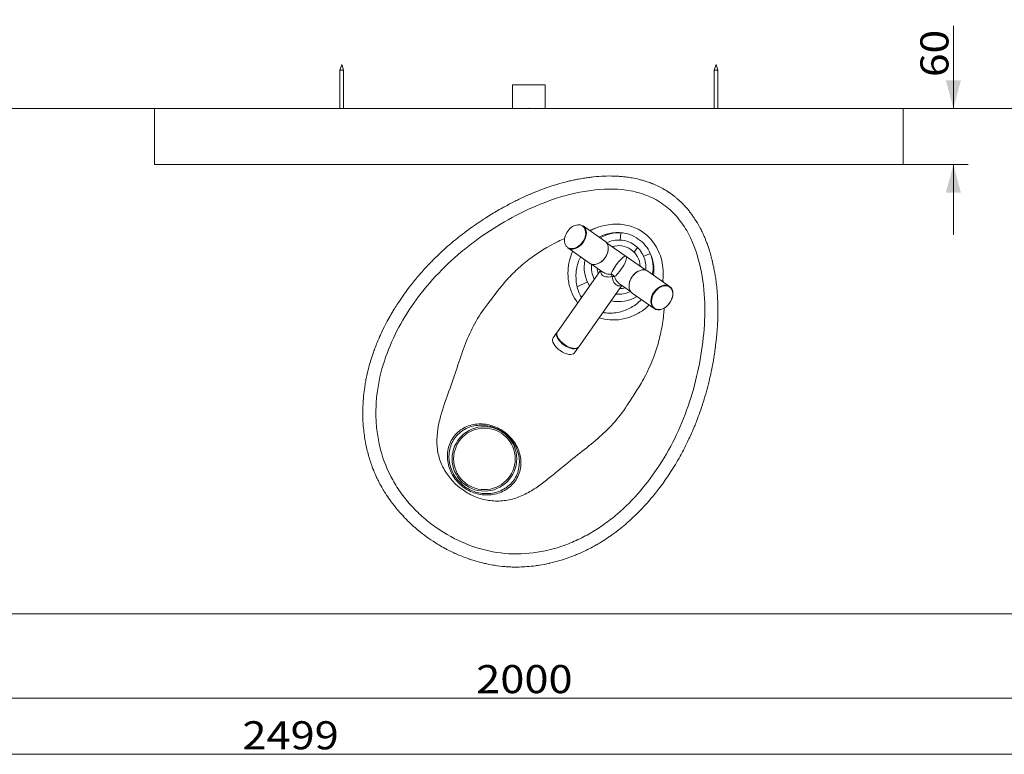
# Model space of a CAD drawing. Units: millimetres. Extents: x 44 to 3896, y 19 to 2978.
# Drawn here: x 1096 to 2148, y 35 to 820 of the extents above; entities that cross this region are included whole.
import ezdxf

# ---------------------------------------------------------------- set-up
doc = ezdxf.new("R2010")
doc.units = ezdxf.units.MM
for name, color, linetype, true_color in [('1', 7, 'Continuous', 0xffffff), ('25', 7, 'Continuous', 0xffffff), ('256', 7, 'Continuous', 0xffffff)]:
    doc.layers.add(name, color=color, linetype=linetype, true_color=true_color)
doc.styles.add('blockfont', font='simplex.shx')
doc.dimstyles.get("Standard").update_dxf_attribs({"dimtxt": 0.18, "dimasz": 0.18, "dimexe": 0.18, "dimexo": 0.0625, "dimgap": 0.09, "dimtad": 0, "dimtih": 1, "dimtoh": 1, "dimdec": 4, "dimzin": 0, "dimdsep": 46, "dimtxsty": 'Standard', "dimcen": 0.09, "dimadec": 0, "dimazin": 0, "dimtfac": 1, "dimtdec": 4, "dimtofl": 0, "dimtmove": 0, "dimatfit": 3, "dimfxl": 0, "dimtolj": 1, "dimtzin": 0, "dimarcsym": 0})

# ---------------------------------------------------------------- blocks, each defined once
blk = doc.blocks.new('_U14')
at = {"layer": '256', "color": 252, "lineweight": 13}
for p, q in [((640.4, 177.1), (640.4, 79.1)), ((2640.4, 177.1), (2640.4, 79.1)), ((2640.4, 95), (640.4, 95))]:
    blk.add_line(p, q, dxfattribs=at)
at = {"layer": '256', "color": 252, "lineweight": 18}
for points in [[(640.4, 95), (670.4, 103), (670.4, 87)], [(2640.4, 95), (2610.4, 87), (2610.4, 103)]]:
    blk.add_solid(points, dxfattribs=at)
at = {"layer": '256', "color": 252, "linetype": 'Continuous', "lineweight": 18, "insert": (1584.1, 100.3), "char_height": 30, "attachment_point": 7, "line_spacing_factor": 0.903614, "style": 'blockfont'}
blk.add_mtext('\\W1.1339;2000', dxfattribs=at)
blk = doc.blocks.new('_U29')
at = {"layer": '256', "color": 252, "lineweight": 13}
for p, q in [((2094, 725), (2094, 813.3)), ((1648.4, 725), (2109.9, 725)), ((1648.4, 665), (2109.9, 665)), ((2094, 665), (2094, 590))]:
    blk.add_line(p, q, dxfattribs=at)
at = {"layer": '256', "color": 252, "lineweight": 18}
for points in [[(2094, 725), (2085.9, 755), (2102, 755)], [(2094, 665), (2102, 635), (2085.9, 635)]]:
    blk.add_solid(points, dxfattribs=at)
at = {"layer": '256', "color": 252, "linetype": 'Continuous', "lineweight": 18, "insert": (2088.7, 758.5), "char_height": 30, "attachment_point": 7, "rotation": 90, "line_spacing_factor": 0.903614, "style": 'blockfont'}
blk.add_mtext('\\W1.1089;60', dxfattribs=at)

msp = doc.modelspace()

# ---------------------------------------------------------------- linework, layer by layer
at = {"layer": '1', "color": 9, "linetype": 'Continuous', "lineweight": 18}
for p, q in [((1440.4, 772), (1438.4, 766)), ((1442.4, 766), (1440.4, 772)), ((1840.4, 772), (1838.4, 766)), ((1842.4, 766), (1840.4, 772)), ((1438.4, 766), (1442.4, 766)), ((1438.4, 766), (1438.4, 725)), ((1442.4, 725), (1442.4, 766)), ((1840.4, 766), (1838.4, 766)), ((1838.4, 766), (1838.4, 725)), ((1842.4, 766), (1840.4, 766)), ((1842.4, 725), (1842.4, 766)), ((1640.4, 750), (1622.9, 750)), ((1640.4, 750), (1622.9, 750)), ((1622.9, 750), (1622.9, 725)), ((1622.9, 750), (1622.9, 725)), ((1657.9, 750), (1640.4, 750)), ((1657.9, 750), (1640.4, 750)), ((1657.9, 725), (1657.9, 750)), ((1657.9, 725), (1657.9, 750)), ((1240.4, 725), (640.4, 725)), ((1240.4, 725), (1640.4, 725)), ((1240.4, 725), (1240.4, 665)), ((1640.4, 725), (2040.4, 725)), ((2242.4, 725), (2040.4, 725)), ((2040.4, 665), (2040.4, 725)), ((1240.4, 665), (1640.4, 665)), ((1640.4, 665), (2040.4, 665)), ((2640.4, 185), (640.4, 185))]:
    msp.add_line(p, q, dxfattribs=at)
at = {"layer": '1', "color": 172, "linetype": 'Continuous', "lineweight": 18}
msp.add_point((1640.4, 725), dxfattribs=at)
at = {"layer": '25', "color": 9, "linetype": 'Continuous', "lineweight": 18}
for p, q in [((1721.7, 583.2), (1698.4, 599.5)), ((1744.3, 566.8), (1723.5, 581.4)), ((1681.9, 575.9), (1705.2, 559.6)), ((1752.9, 571.3), (1756.4, 576.3)), ((1707.4, 558.5), (1719.5, 550.1)), ((1765.2, 552.2), (1744.3, 566.8)), ((1716.8, 551.9), (1671, 486.4)), ((1790.8, 534.8), (1767.4, 551.2)), ((1703, 539.7), (1692, 534.5)), ((1737.1, 537.7), (1749.1, 529.3)), ((1693.9, 470.4), (1739.7, 535.9)), ((1750.9, 527.6), (1774.2, 511.2)), ((1670.6, 485.9), (1666.4, 479.9)), ((1689.3, 463.8), (1693.5, 469.8))]:
    msp.add_line(p, q, dxfattribs=at)
at = {"layer": '25', "color": 13, "linetype": 'Continuous', "lineweight": 13}
for p, q in [((1738.6, 592.2), (1738.1, 584.3)), ((1762.9, 566.9), (1770.1, 570.1))]:
    msp.add_line(p, q, dxfattribs=at)
at = {"layer": '25', "color": 9, "linetype": 'Continuous', "lineweight": 18}
msp.add_circle((1592.9, 350.6), 34.5, dxfattribs=at)
at = {"layer": '25', "color": 13, "linetype": 'Continuous', "lineweight": 13}
msp.add_circle((1592.9, 350.6), 32.9, dxfattribs=at)
for radius, start, end in [(36.8, 86.5319, 122.0112), (29, 86.5319, 116.1977), (36.8, 347.9888, 23.4681), (36.8, 168.0687, 212.7066), (29, 173.9054, 206.2018), (29, 353.8023, 23.4681), (29, 263.7982, 296.141), (36.8, 257.2934, 301.9313)]:
    msp.add_arc((1736.3, 555.4), radius, start, end, dxfattribs=at)
at = {"layer": '25', "color": 9, "linetype": 'Continuous', "lineweight": 18}
for radius, start, end in [(23, 2.4975, 107.505), (23, 182.4919, 197.5781), (23, 272.4131, 287.4994), (50.9, 217.3451, 219.0747), (50.9, 250.9249, 253.8791)]:
    msp.add_arc((1736.3, 555.4), radius, start, end, dxfattribs=at)
for centre, major_axis, ratio, start_param, end_param in [((1689.8, 587.9), (-8, -11.4), 0.707107, 3.901745, 5.998071), ((1690.1, 587.7), (8.3, 11.8), 0.707107, 3.141676, 6.28317), ((1713.5, 571.4), (8.3, 11.8), 0.707107, 3.141676, 6.28317), ((1713.8, 571.2), (-8, -11.5), 0.707107, 0.937554, 2.030534), ((1713.8, 571.2), (-8, -11.5), 0.707107, 2.030534, 2.204008), ((1759.2, 539.4), (8.3, 11.8), 0.707107, 0.000083, 3.141577), ((1758.9, 539.6), (-8, -11.5), 0.707107, 4.079146, 5.172126), ((1758.9, 539.6), (-8, -11.5), 0.707107, 5.172126, 5.345601), ((1782.8, 522.8), (-8, -11.4), 0.707107, 0.29068, 3.109671), ((1682.4, 478.4), (-11.4, 8), 0.5, 0.000061, 3.141555), ((1682, 477.9), (11.4, -8), 0.5, 3.09502, 4.09228), ((1677.8, 471.9), (-11.4, 8), 0.5, 0.000061, 3.141555), ((1682, 477.9), (-10.9, 7.7), 0.5, 0.457948, 2.683668), ((1682, 477.9), (11.4, -8), 0.5, 4.09228, 6.283185), ((1682, 477.9), (11.4, -8), 0.5, 0, 0.046497)]:
    msp.add_ellipse(centre, major_axis=major_axis, ratio=ratio, start_param=start_param, end_param=end_param, dxfattribs=at)
at = {"layer": '25', "color": 13, "linetype": 'Continuous', "lineweight": 13}
for centre, major_axis, ratio, start_param, end_param in [((1689.8, 587.9), (-8, -11.4), 0.707107, 2.030533, 3.901745), ((1689.8, 587.9), (-8, -11.4), 0.707107, 0, 2.030534), ((1689.8, 587.9), (-8, -11.4), 0.707107, 5.998071, 6.283185), ((1736.3, 555.4), (8, 11.5), 0.252538, 0, 2.449536), ((1736.3, 555.4), (8, 11.5), 0.252538, 3.83365, 6.283185), ((1727.9, 543.4), (0.57, -4.97), 0.357511, 1.954425, 2.637341), ((1727.9, 543.4), (-4.1, 2.87), 0.862757, 4.244256, 5.180522), ((1727.9, 543.4), (-4.86, -1.16), 0.357511, 3.645845, 4.32876), ((1782.8, 522.8), (-8, -11.4), 0.707107, 3.109671, 5.172126), ((1782.8, 522.8), (-8, -11.4), 0.707107, 5.172126, 6.283185), ((1782.8, 522.8), (-8, -11.4), 0.707107, 0, 0.29068)]:
    msp.add_ellipse(centre, major_axis=major_axis, ratio=ratio, start_param=start_param, end_param=end_param, dxfattribs=at)
at = {"layer": '25', "color": 9, "linetype": 'Continuous', "lineweight": 18}
msp.add_ellipse((1782.5, 523), major_axis=(8.3, 11.8), ratio=0.707107, dxfattribs=at)
for points, knots in [([(1533.5, 265.7), (1536.5, 263.5), (1540.7, 260.8), (1547.1, 257), (1552.4, 254), (1558.5, 251), (1566.4, 247.4), (1572.7, 245), (1579.3, 242.7), (1584.3, 241.2), (1590.8, 239.4), (1597.4, 238), (1605.2, 236.6), (1612, 235.7), (1618.3, 235.3), (1621, 235.1), (1624.9, 235), (1627.4, 235), (1632.4, 235.1), (1638.6, 235.4), (1645.7, 236.1), (1653.8, 237.3), (1658.8, 238.2), (1666.2, 239.9), (1670.9, 241.2), (1678.2, 243.4), (1683.7, 245.3), (1689.7, 247.6), (1695.1, 249.9), (1700.7, 252.4), (1705, 254.6), (1709, 256.8), (1711.2, 257.9), (1714.6, 259.9), (1718.9, 262.5), (1723.3, 265.4), (1729.2, 269.4), (1733.1, 272.2), (1738.8, 276.7), (1742.9, 280.1), (1747.9, 284.5), (1752.7, 288.9), (1756.6, 292.7), (1761.6, 297.8), (1764.8, 301.2), (1769.3, 306.3), (1772.3, 309.8), (1776.3, 314.8), (1782.6, 322.9), (1787.8, 330.3), (1795.1, 341.5), (1800, 349.6), (1806.5, 361.7), (1811.7, 372.3), (1816.3, 382.7), (1821.4, 395.4), (1824.5, 404.2), (1829, 418.4), (1832.1, 429.6), (1835.2, 443.6), (1837.2, 453.5), (1838.6, 462.1), (1839.3, 467.4), (1840.1, 473), (1840.6, 477.7), (1841.3, 484.4), (1841.8, 490.5), (1842.1, 496), (1842.3, 503), (1842.4, 507.7), (1842.4, 514.8), (1842.2, 519.9), (1841.8, 526.6), (1841.3, 533), (1840.6, 538.7), (1839.9, 544.3), (1839.2, 548.2), (1838.5, 552.2), (1837.6, 556.7), (1836.8, 560.4), (1835.6, 565.1), (1834.7, 568.4), (1833, 574.2), (1831.5, 578.6), (1829.8, 583.2), (1828.6, 586.3), (1827.3, 589.2), (1825.7, 592.8), (1824.5, 595.2), (1822.6, 598.9), (1821.3, 601.1), (1819.2, 604.7), (1817.6, 607.1), (1815.4, 610.4), (1813.4, 613.1), (1811.2, 615.9), (1808.7, 618.8), (1806.4, 621.4), (1802.9, 625), (1800.4, 627.2), (1797.7, 629.6), (1796.6, 630.5), (1794.7, 632), (1793.6, 632.8), (1792.4, 633.7), (1792.1, 633.9), (1791.8, 634.1), (1791.6, 634.3), (1791.3, 634.4), (1791.2, 634.5), (1790.9, 634.7), (1790.7, 634.9), (1790.3, 635.2), (1789.8, 635.5), (1789.3, 635.8), (1788.7, 636.2), (1788, 636.7), (1786.9, 637.4), (1785.9, 638), (1784.7, 638.6), (1783.6, 639.2), (1781.7, 640.3), (1778.2, 642.1), (1774.8, 643.6), (1770.7, 645.3), (1767.9, 646.3), (1764.2, 647.5), (1761.2, 648.4), (1756.6, 649.6), (1752.8, 650.4), (1747.9, 651.3), (1745.4, 651.6), (1741.3, 652.1), (1738.6, 652.3), (1734.7, 652.6), (1729.2, 652.8), (1724.3, 652.8), (1717, 652.5), (1712.3, 652.1), (1706.8, 651.5), (1703.2, 651), (1698.4, 650.3), (1693, 649.4), (1687.6, 648.3), (1683.6, 647.4), (1678.1, 646), (1673.5, 644.7), (1667.1, 642.8), (1661.7, 641.1), (1655.9, 639), (1649.5, 636.6), (1645, 634.7), (1638.6, 632), (1634.4, 630), (1628.6, 627.3), (1625.6, 625.8), (1622.4, 624.2), (1619.1, 622.5), (1616, 620.8), (1611.8, 618.5), (1604.8, 614.6), (1592.9, 607.3), (1581.1, 599.3), (1568.5, 590), (1561, 584), (1550.6, 575.1), (1543.7, 568.7), (1534, 559), (1526.1, 550.5), (1518.6, 541.6), (1510.2, 530.9), (1504.7, 523.3), (1499.5, 515.3), (1497.1, 511.6), (1494.3, 507), (1491.4, 501.9), (1489.1, 497.7), (1485.9, 491.5), (1483.8, 487.3), (1480.8, 480.8), (1478.6, 475.8), (1476.3, 469.7), (1474, 463.5), (1472.5, 458.9), (1470.6, 452.9), (1468.9, 446.9), (1467.1, 439.1), (1465.8, 432.5), (1464.8, 425.9), (1464.1, 420.8), (1463.5, 414.5), (1463.3, 410.8), (1463, 404.1), (1462.9, 398.7), (1463.1, 391.6), (1463.5, 385.1), (1464.2, 379.1), (1465.2, 371.5), (1466.1, 366.6), (1468, 358.3), (1469.5, 352.6), (1471.6, 346.2), (1472.8, 342.7), (1473.9, 339.9), (1475.3, 336.3), (1476.3, 334), (1477.9, 330.5), (1479.1, 328.2), (1481.3, 323.7), (1483.8, 319.3), (1487.6, 312.9), (1490.8, 308.2), (1495.1, 302.3), (1498, 298.6), (1502.8, 293), (1506.3, 289.1), (1511.4, 283.9), (1516, 279.5), (1520.6, 275.5), (1526.5, 270.8), (1530.4, 267.8), (1533.5, 265.7)], [0, 0, 0, 0, 0.009025, 0.011789, 0.018094, 0.023617, 0.02815, 0.038957, 0.039673, 0.044905, 0.051596, 0.055807, 0.061239, 0.07054, 0.072223, 0.076536, 0.076906, 0.081585, 0.082513, 0.08896, 0.096585, 0.099667, 0.108455, 0.108811, 0.117918, 0.120286, 0.126977, 0.132084, 0.135677, 0.141006, 0.146876, 0.147369, 0.151837, 0.152728, 0.157011, 0.163777, 0.165369, 0.17407, 0.175367, 0.182771, 0.186912, 0.191394, 0.198417, 0.19996, 0.208481, 0.209868, 0.216162, 0.219437, 0.225456, 0.240736, 0.241124, 0.257695, 0.263364, 0.274239, 0.285914, 0.2907, 0.307089, 0.308393, 0.326357, 0.334968, 0.343005, 0.35063, 0.35584, 0.355984, 0.364015, 0.367225, 0.372302, 0.378531, 0.380661, 0.389075, 0.389894, 0.397564, 0.40132, 0.406176, 0.412827, 0.415153, 0.419717, 0.422351, 0.424925, 0.430799, 0.431314, 0.436694, 0.438979, 0.445918, 0.447854, 0.450699, 0.453908, 0.455546, 0.460001, 0.460465, 0.465445, 0.466145, 0.470498, 0.472353, 0.475644, 0.478623, 0.480872, 0.484963, 0.48689, 0.492842, 0.49307, 0.495588, 0.496356, 0.498768, 0.499001, 0.499676, 0.499679, 0.500097, 0.500097, 0.500515, 0.500521, 0.500848, 0.501295, 0.50162, 0.502233, 0.50275, 0.503211, 0.504369, 0.505922, 0.506005, 0.50764, 0.508868, 0.511404, 0.516891, 0.517813, 0.522145, 0.524121, 0.527213, 0.529468, 0.535654, 0.536488, 0.541442, 0.541791, 0.546339, 0.547874, 0.551162, 0.55955, 0.559762, 0.568662, 0.570936, 0.573017, 0.577395, 0.582608, 0.586211, 0.590543, 0.592397, 0.599907, 0.602043, 0.608462, 0.613447, 0.616923, 0.624786, 0.625272, 0.633548, 0.636068, 0.640521, 0.641688, 0.644611, 0.649482, 0.650233, 0.656156, 0.668568, 0.683672, 0.690513, 0.706133, 0.706884, 0.723334, 0.728654, 0.73987, 0.751256, 0.7565, 0.772585, 0.773944, 0.779378, 0.78316, 0.786792, 0.793486, 0.794812, 0.803355, 0.804952, 0.811935, 0.816458, 0.82058, 0.827932, 0.828019, 0.835628, 0.842905, 0.847272, 0.851794, 0.858994, 0.859688, 0.866882, 0.867916, 0.875911, 0.879714, 0.884987, 0.891545, 0.894115, 0.903415, 0.90366, 0.91457, 0.917487, 0.919908, 0.923464, 0.924594, 0.929288, 0.92946, 0.933956, 0.935447, 0.941425, 0.946051, 0.953351, 0.955121, 0.963719, 0.96452, 0.972808, 0.976383, 0.981906, 0.988211, 0.990975, 1, 1, 1, 1]), ([(1780, 343.9), (1786.8, 354.4), (1792.9, 365.4), (1803.5, 387.9), (1808.1, 399.5), (1815.9, 423.2), (1819.2, 435.3), (1824.2, 459.9), (1826.1, 472.2), (1828.4, 497), (1828.7, 509.4), (1827.4, 534.4), (1825.7, 547), (1819.6, 571.5), (1815.2, 583.6), (1805.9, 599.8), (1802.3, 605), (1793.9, 614.5), (1789.1, 618.8), (1778.9, 626.1), (1773.2, 629.2), (1761.5, 633.9), (1755.4, 635.7), (1736.6, 639.2), (1724, 639.2), (1705.1, 637.3), (1698.9, 636.3), (1686.5, 633.8), (1680.4, 632.2), (1662.5, 626.8), (1650.8, 622.2), (1627.9, 611.5), (1616.8, 605.5), (1595.5, 592.4), (1585.3, 585.3), (1565.7, 569.8), (1556.3, 561.5), (1538.4, 543.5), (1530.2, 534), (1522.6, 524)], [0, 0, 0, 0, 0.0625, 0.0625, 0.125, 0.125, 0.1875, 0.1875, 0.25, 0.25, 0.3125, 0.3125, 0.375, 0.375, 0.4375, 0.4375, 0.46875, 0.46875, 0.5, 0.5, 0.53125, 0.53125, 0.5625, 0.5625, 0.625, 0.625, 0.65625, 0.65625, 0.6875, 0.6875, 0.75, 0.75, 0.8125, 0.8125, 0.875, 0.875, 0.9375, 0.9375, 1, 1, 1, 1]), ([(1783.7, 541.4), (1783.7, 541.5), (1783.7, 541.5), (1784, 545.1), (1784.1, 548.7), (1783.8, 552.3), (1783.4, 559.1), (1781.8, 565.9), (1779, 572.1), (1776.3, 578.2), (1772.4, 583.9), (1767.6, 588.4), (1766, 590), (1764.2, 591.5), (1762.3, 592.8), (1758, 595.8), (1753.1, 598), (1748, 599.4), (1742.9, 600.8), (1737.5, 601.5), (1732.2, 601.3), (1729.2, 601.2), (1726.2, 600.9), (1720.6, 599.9), (1717.8, 599.2), (1715.1, 598.3), (1713.5, 597.8), (1711.8, 597.2), (1709.3, 596.1), (1708.4, 595.8), (1707.4, 595.3), (1707.3, 595.2), (1707.1, 595.1), (1707, 595.1), (1707, 595.1)], [0, 0, 0, 0, 0.001051, 0.001051, 0.093576, 0.093576, 0.093576, 0.270985, 0.270985, 0.270985, 0.443817, 0.443817, 0.443817, 0.50264, 0.50264, 0.50264, 0.639009, 0.639009, 0.639009, 0.77649, 0.77649, 0.77649, 0.852681, 0.852681, 0.925187, 0.925187, 0.925187, 0.970163, 0.970163, 0.994665, 0.994665, 0.998949, 0.998949, 1, 1, 1, 1]), ([(1522.6, 524), (1515.7, 514.8), (1509.3, 505.1), (1497.9, 484.8), (1492.9, 474.2), (1484.8, 452.4), (1481.6, 441.2), (1478.6, 423.9), (1477.8, 418.1), (1477, 406.4), (1476.9, 400.6), (1477.2, 389), (1477.7, 383.2), (1479.4, 371.7), (1480.5, 365.8), (1485, 348.9), (1489.3, 338.2), (1497.8, 323), (1501, 318), (1507.9, 308.5), (1511.6, 304), (1519.5, 295.5), (1523.7, 291.4), (1532.6, 283.7), (1537.3, 280.1), (1551.7, 270.1), (1561.8, 264.5), (1583.3, 255.7), (1594.6, 252.5), (1617.4, 248.9), (1629, 248.6), (1652.3, 250.8), (1663.6, 253.3), (1680.2, 258.8), (1685.6, 261), (1696.2, 265.8), (1701.4, 268.5), (1711.4, 274.3), (1716.3, 277.4), (1725.7, 284.2), (1730.3, 287.8), (1743.6, 299.1), (1751.7, 307.3), (1766.7, 324.8), (1773.6, 334.1), (1780, 343.9)], [0, 0, 0, 0, 0.0625, 0.0625, 0.125, 0.125, 0.1875, 0.1875, 0.21875, 0.21875, 0.25, 0.25, 0.28125, 0.28125, 0.3125, 0.3125, 0.375, 0.375, 0.40625, 0.40625, 0.4375, 0.4375, 0.46875, 0.46875, 0.5, 0.5, 0.5625, 0.5625, 0.625, 0.625, 0.6875, 0.6875, 0.75, 0.75, 0.78125, 0.78125, 0.8125, 0.8125, 0.84375, 0.84375, 0.875, 0.875, 0.9375, 0.9375, 1, 1, 1, 1])]:
    msp.add_open_spline(points, degree=3, knots=knots, dxfattribs=at)
at = {"layer": '25', "color": 13, "linetype": 'Continuous', "lineweight": 13}
for points in [[(1707, 595.1), (1706.4, 595), (1705.8, 594.8), (1705.3, 594.7)], [(1705.8, 594.3), (1706.2, 594.6), (1706.6, 594.8), (1707, 595.1)], [(1783.7, 541.4), (1783.6, 541), (1783.5, 540.5), (1783.3, 540.1)], [(1783.9, 539.7), (1783.8, 540.3), (1783.8, 540.8), (1783.7, 541.4)]]:
    msp.add_open_spline(points, degree=3, dxfattribs=at)
for points, knots in [([(1738.6, 592.2), (1736.2, 592.4), (1733.8, 592.4), (1729.1, 592), (1726.7, 591.6), (1721.3, 590.1), (1718.4, 589), (1715.5, 587.5)], [0, 0, 0, 0, 0.298712, 0.298712, 0.597424, 0.597424, 1, 1, 1, 1]), ([(1738.6, 592.2), (1741.9, 591.9), (1745.2, 591.2), (1751.6, 589), (1754.6, 587.4), (1760.1, 583.5), (1762.6, 581.2), (1766.9, 576), (1768.7, 573.2), (1770.1, 570.1)], [0, 0, 0, 0, 0.25, 0.25, 0.5, 0.5, 0.75, 0.75, 1, 1, 1, 1]), ([(1678.7, 586.1), (1676.4, 585.1), (1674, 584), (1660.5, 577.5), (1650.1, 570.9), (1635.5, 559.8), (1630.8, 555.8), (1622.2, 547.6), (1618.2, 543.3), (1607.1, 530.4), (1600.8, 521.6), (1594.3, 513.2)], [0, 0, 0, 0, 0.064343, 0.064343, 0.376229, 0.376229, 0.532172, 0.532172, 0.688114, 0.688114, 1, 1, 1, 1]), ([(1762.9, 566.9), (1761.9, 569.4), (1760.5, 571.7), (1757.1, 575.8), (1755.1, 577.6), (1750.8, 580.7), (1748.4, 581.9), (1743.4, 583.7), (1740.8, 584.2), (1738.1, 584.3)], [0, 0, 0, 0, 0.25, 0.25, 0.5, 0.5, 0.75, 0.75, 1, 1, 1, 1]), ([(1692.5, 517.3), (1690.2, 520.4), (1688.2, 523.7), (1684.9, 531.2), (1683.7, 535.2), (1682.2, 543.6), (1682, 547.9), (1682.6, 559), (1684.3, 565.8), (1687.1, 572.1)], [0, 0, 0, 0, 0.199062, 0.199062, 0.420655, 0.420655, 0.642247, 0.642247, 1, 1, 1, 1]), ([(1773.6, 546.9), (1774, 550), (1774.1, 553.2), (1773.4, 561.1), (1772.1, 565.8), (1770.1, 570.1)], [0, 0, 0, 0, 0.402342, 0.402342, 1, 1, 1, 1]), ([(1695.4, 566.2), (1695, 565.3), (1694.5, 564.3), (1692.4, 559), (1691.3, 554.4), (1690.5, 545.2), (1690.7, 540.4), (1692.6, 531.4), (1694.2, 527), (1696.6, 523.1)], [0, 0, 0, 0, 0.070066, 0.070066, 0.381419, 0.381419, 0.692772, 0.692772, 1, 1, 1, 1]), ([(1729.4, 545.4), (1727.1, 544.8), (1724.8, 544.7), (1720.7, 545.5), (1718.9, 546.5), (1717.2, 548.9), (1717, 550.2), (1717.3, 551.5)], [0, 0, 0, 0, 0.36109, 0.36109, 0.722179, 0.722179, 1, 1, 1, 1]), ([(1719.5, 550.1), (1720.1, 549.7), (1720.7, 549.3), (1723.5, 548.1), (1725.9, 547.7), (1728.3, 547.8)], [0, 0, 0, 0, 0.263208, 0.263208, 1, 1, 1, 1]), ([(1739.3, 536.2), (1738.1, 535.5), (1736.8, 535.2), (1733.9, 536), (1732.4, 537.4), (1730.2, 540.9), (1729.6, 543.1), (1729.4, 545.4)], [0, 0, 0, 0, 0.28126, 0.28126, 0.64063, 0.64063, 1, 1, 1, 1]), ([(1732, 545.2), (1732.6, 542.9), (1733.9, 540.8), (1735.9, 538.6), (1736.5, 538.1), (1737.1, 537.7)], [0, 0, 0, 0, 0.736498, 0.736498, 1, 1, 1, 1]), ([(1719.6, 507), (1721.8, 506.6), (1724.1, 506.3), (1728.7, 506.2), (1731, 506.4), (1738, 507.4), (1742.5, 508.8), (1750.9, 512.8), (1754.8, 515.4), (1759.1, 519.3), (1759.9, 520), (1760.7, 520.8)], [0, 0, 0, 0, 0.150484, 0.150484, 0.306264, 0.306264, 0.617824, 0.617824, 0.929384, 0.929384, 1, 1, 1, 1]), ([(1594.3, 513.2), (1589.2, 506.5), (1584.9, 499.6), (1577.6, 485.6), (1574.5, 478.5), (1568.9, 463.7), (1566.3, 456), (1561, 440), (1558.2, 431.7), (1551.9, 414.2), (1548.6, 405.2), (1544.8, 391.1), (1543.7, 386.2), (1542.4, 376.4), (1542, 371.5), (1542.4, 361.6), (1543.2, 356.7), (1545.9, 347.3), (1547.9, 342.8), (1555.2, 330), (1562.2, 322.6), (1574.5, 314.2), (1578.9, 311.9), (1588, 308.2), (1592.8, 306.9), (1602.3, 305.5), (1607.3, 305.3), (1617.1, 306.2), (1621.8, 307.2), (1631, 310.3), (1635.6, 312.4), (1644.2, 317.1), (1648.3, 319.7), (1656.1, 325.4), (1659.9, 328.3), (1667.4, 334.4), (1671, 337.4), (1681.6, 346.2), (1688.4, 351.6), (1701.5, 362), (1707.8, 366.9), (1719.7, 377.2), (1725.3, 382.5), (1735.8, 394.2), (1740.8, 400.6), (1745.2, 407.5)], [0, 0, 0, 0, 0.0625, 0.0625, 0.125, 0.125, 0.1875, 0.1875, 0.25, 0.25, 0.3125, 0.3125, 0.34375, 0.34375, 0.375, 0.375, 0.40625, 0.40625, 0.4375, 0.4375, 0.5, 0.5, 0.53125, 0.53125, 0.5625, 0.5625, 0.59375, 0.59375, 0.625, 0.625, 0.65625, 0.65625, 0.6875, 0.6875, 0.71875, 0.71875, 0.75, 0.75, 0.8125, 0.8125, 0.875, 0.875, 0.9375, 0.9375, 1, 1, 1, 1]), ([(1769, 515), (1767.1, 513.1), (1765.1, 511.4), (1759.5, 507.3), (1755.9, 505.2), (1748, 501.8), (1743.9, 500.5), (1735.5, 499), (1731.2, 498.8), (1723.1, 499.4), (1719.2, 500.1), (1715.5, 501.2)], [0, 0, 0, 0, 0.135895, 0.135895, 0.357427, 0.357427, 0.578959, 0.578959, 0.80049, 0.80049, 1, 1, 1, 1]), ([(1745.2, 407.5), (1748.1, 412), (1751, 416.5), (1757, 425.8), (1760, 430.7), (1768.4, 445.7), (1773.2, 456.6), (1778.7, 474), (1780.2, 480), (1782.7, 492), (1783.7, 498.1), (1784.6, 506.7), (1784.8, 509.2), (1784.9, 511.7)], [0, 0, 0, 0, 0.156193, 0.156193, 0.312385, 0.312385, 0.62477, 0.62477, 0.780963, 0.780963, 0.937155, 0.937155, 1, 1, 1, 1]), ([(1571.3, 319.7), (1567.1, 322.7), (1563.5, 326.4), (1559.2, 332.6), (1557.9, 334.8), (1555.9, 339.4), (1555, 341.8), (1553.3, 349.2), (1553, 354.3), (1554.3, 361.8), (1554.9, 364.3), (1556.8, 369), (1558, 371.3), (1560.9, 375.4), (1562.6, 377.4), (1566.4, 380.8), (1568.4, 382.2), (1572.8, 384.7), (1575.2, 385.6), (1580, 387.1), (1582.4, 387.5), (1587.4, 388), (1589.9, 388), (1594.9, 387.5), (1597.4, 387), (1604.7, 385), (1609.3, 382.8), (1617.7, 376.9), (1621.3, 373.3), (1627.2, 365.1), (1629.4, 360.5), (1631.9, 350.8), (1632.2, 345.7), (1630.6, 335.7), (1628.6, 330.9), (1624.2, 324.7), (1622.5, 322.8), (1618.7, 319.5), (1616.6, 318), (1612.2, 315.6), (1609.9, 314.6), (1605.1, 313.1), (1602.6, 312.5), (1595.1, 311.7), (1590, 312.1), (1580.2, 314.6), (1575.5, 316.8), (1571.3, 319.7)], [0, 0, 0, 0, 0.0625, 0.0625, 0.09375, 0.09375, 0.125, 0.125, 0.1875, 0.1875, 0.21875, 0.21875, 0.25, 0.25, 0.28125, 0.28125, 0.3125, 0.3125, 0.34375, 0.34375, 0.375, 0.375, 0.40625, 0.40625, 0.4375, 0.4375, 0.5, 0.5, 0.5625, 0.5625, 0.625, 0.625, 0.6875, 0.6875, 0.75, 0.75, 0.78125, 0.78125, 0.8125, 0.8125, 0.84375, 0.84375, 0.875, 0.875, 0.9375, 0.9375, 1, 1, 1, 1]), ([(1572.1, 320.8), (1576.1, 318), (1580.6, 315.9), (1590, 313.5), (1594.9, 313.2), (1604.5, 314.3), (1609.2, 315.8), (1615.5, 319.4), (1617.6, 320.8), (1621.2, 324.1), (1622.8, 325.9), (1627.1, 331.9), (1629, 336.5), (1630.6, 346), (1630.4, 351), (1628, 360.3), (1626, 364.7), (1620.4, 372.7), (1616.9, 376.2), (1608.8, 381.8), (1604.4, 383.9), (1597.4, 385.8), (1595, 386.2), (1590.2, 386.7), (1587.8, 386.6), (1583, 386.2), (1580.6, 385.7), (1576.1, 384.3), (1573.8, 383.3), (1569.6, 380.9), (1567.6, 379.5), (1564, 376.2), (1562.4, 374.4), (1559.6, 370.4), (1558.4, 368.2), (1556.6, 363.7), (1555.9, 361.3), (1554.7, 354.1), (1554.9, 349.2), (1558.2, 335), (1564, 326.5), (1572.1, 320.8)], [0, 0, 0, 0, 0.0625, 0.0625, 0.125, 0.125, 0.1875, 0.1875, 0.21875, 0.21875, 0.25, 0.25, 0.3125, 0.3125, 0.375, 0.375, 0.4375, 0.4375, 0.5, 0.5, 0.5625, 0.5625, 0.59375, 0.59375, 0.625, 0.625, 0.65625, 0.65625, 0.6875, 0.6875, 0.71875, 0.71875, 0.75, 0.75, 0.78125, 0.78125, 0.8125, 0.8125, 0.875, 0.875, 1, 1, 1, 1])]:
    msp.add_open_spline(points, degree=3, knots=knots, dxfattribs=at)
at = {"layer": '256', "color": 252, "linetype": 'Continuous', "lineweight": 13}
msp.add_line((2640.4, 35), (141, 35), dxfattribs=at)

# ---------------------------------------------------------------- texts
at = {"layer": '256', "color": 252, "linetype": 'Continuous', "lineweight": 18, "insert": (1334.3, 40.3), "char_height": 30, "attachment_point": 7, "line_spacing_factor": 0.903614, "style": 'blockfont'}
msp.add_mtext('\\W1.1339;2499', dxfattribs=at)

# ---------------------------------------------------------------- dimensions: what is measured, and where the dimension line sits
at = {"layer": '256', "color": 252, "linetype": 'Continuous', "lineweight": 18}
dim = msp.add_linear_dim(base=(2094, 725), p1=(1640.4, 665), p2=(1640.4, 725), angle=90, dimstyle='Standard', override={"dimtxt": 30, "dimasz": 30, "dimexe": 15.875, "dimexo": 7.9375, "dimgap": 15, "dimtad": 1, "dimtih": 0, "dimtoh": 0, "dimdec": 0, "dimlfac": 1, "dimzin": 8, "dimdsep": 44, "dimlunit": 2, "dimtxsty": 'blockfont', "dimsah": 1, "dimse1": 0, "dimse2": 0, "dimsd1": 0, "dimsd2": 0, "dimclrd": 252, "dimclre": 252, "dimclrt": 252, "dimtol": 0, "dimtm": -0.1, "dimtfac": 0.105833, "dimtdec": 2, "dimtofl": 1, "dimtmove": 0, "dimatfit": 2, "dimtzin": 8, "dimlwd": 13, "dimlwe": 13}, dxfattribs=at)
dim.commit()
dim.dimension.update_dxf_attribs({"geometry": '_U29', "text_midpoint": (2094, 1046.7), "dimtype": 160})
dim = msp.add_linear_dim(base=(640.4, 95), p1=(2640.4, 185), p2=(640.4, 185), dimstyle='Standard', override={"dimtxt": 30, "dimasz": 30, "dimexe": 15.875, "dimexo": 7.9375, "dimgap": 15, "dimtad": 1, "dimtih": 1, "dimtoh": 0, "dimdec": 0, "dimlfac": 1, "dimzin": 8, "dimdsep": 44, "dimlunit": 2, "dimtxsty": 'blockfont', "dimsah": 1, "dimse1": 0, "dimse2": 0, "dimsd1": 0, "dimsd2": 0, "dimclrd": 252, "dimclre": 252, "dimclrt": 252, "dimtol": 0, "dimtm": -0.1, "dimtfac": 0.105833, "dimtdec": 2, "dimtofl": 1, "dimtmove": 0, "dimatfit": 2, "dimtzin": 8, "dimlwd": 13, "dimlwe": 13}, dxfattribs=at)
dim.commit()
dim.dimension.update_dxf_attribs({"geometry": '_U14', "text_midpoint": (1640.4, 95), "dimtype": 160})

doc.saveas('drawing.dxf')
